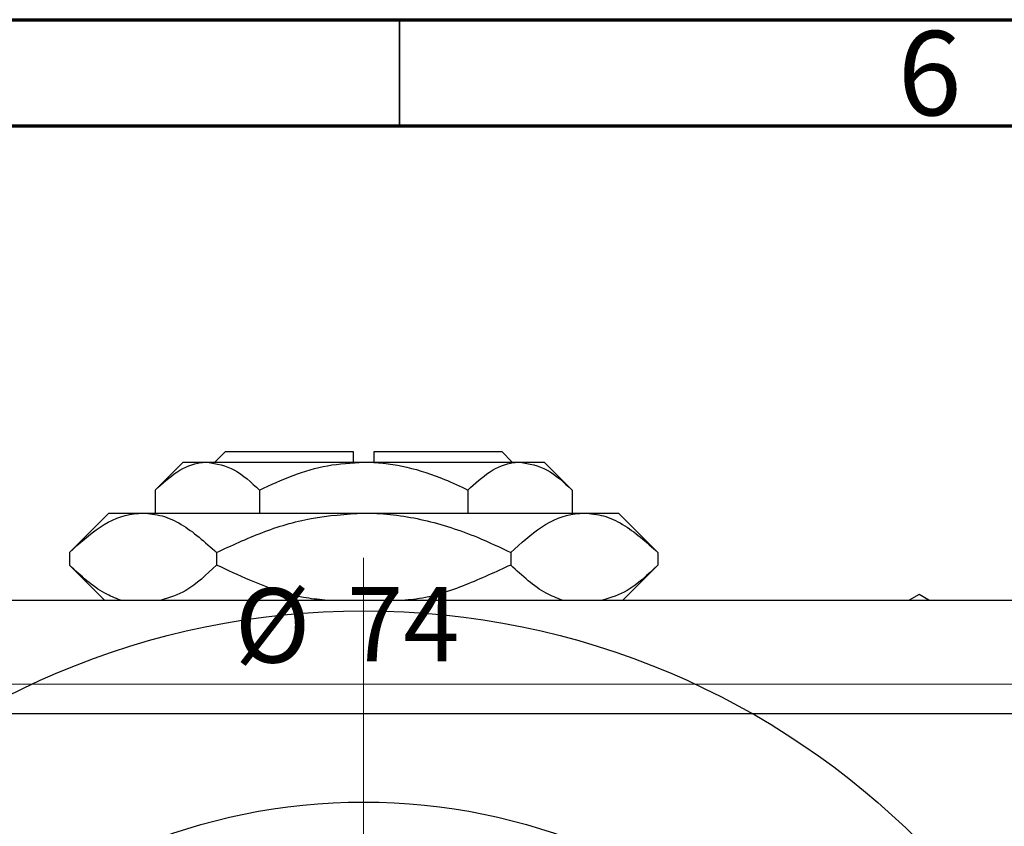
# Model space of a CAD drawing. Units: millimetres. Extents: x -89 to 461, y -74 to 292.
# Drawn here: x 97 to 143, y 254 to 292 of the extents above; entities that cross this region are included whole.
import ezdxf

# ---------------------------------------------------------------- set-up
doc = ezdxf.new("R2010")
doc.units = ezdxf.units.MM
doc.styles.add('SLDTEXTSTYLE0', font='TXT', dxfattribs={"width": 0.75})
doc.dimstyles.new('SLDDIMSTYLE0', dxfattribs={"dimtxt": 3.5, "dimasz": 3.302, "dimexe": 0, "dimexo": 0.0625, "dimgap": 0.875, "dimtad": 1, "dimdec": 0, "dimrnd": 1e-09, "dimzin": 12, "dimdsep": 46, "dimtxsty": 'SLDTEXTSTYLE0', "dimsah": 1, "dimcen": 0.09, "dimadec": 0, "dimazin": 3, "dimtfac": 1, "dimtdec": 0, "dimtofl": 0, "dimtmove": 0, "dimatfit": 3, "dimfxl": 1, "dimfrac": 2, "dimtolj": 1, "dimtzin": 12, "dimarcsym": 0})

# ---------------------------------------------------------------- blocks, each defined once
blk = doc.blocks.new('_D_8')
at = {"color": 7, "linetype": 'Continuous', "lineweight": 0}
for p, q in [((76.309, 228.176), (76.309, 261.727)), ((150.309, 228.176), (150.309, 261.727)), ((76.309, 260.727), (150.309, 260.727))]:
    blk.add_line(p, q, dxfattribs=at)
at = {"color": 7, "linetype": 'Continuous', "lineweight": 18}
for points in [[(76.309, 260.727), (79.611, 260.219), (79.611, 261.235)], [(150.309, 260.727), (147.007, 261.235), (147.007, 260.219)]]:
    blk.add_solid(points, dxfattribs=at)
at = {"color": 7, "linetype": 'Continuous', "lineweight": 18, "char_height": 3.5, "attachment_point": 1, "style": 'SLDTEXTSTYLE0'}
for s, insert in [('%%c', (107.243, 265.239)), ('74', (112.521, 265.292))]:
    blk.add_mtext(s, dxfattribs=dict(at, insert=insert))
blk = doc.blocks.new('SW_CENTERMARKSYMBOL_4')
at = {"color": 0, "linetype": 'Continuous', "lineweight": 18}
blk.add_line((0, 5), (0, 39.5), dxfattribs=at)

msp = doc.modelspace()

# ---------------------------------------------------------------- linework, layer by layer
at = {"color": 7, "linetype": 'Continuous', "lineweight": 70}
for p, q in [((15, 292), (415, 292)), ((20, 287), (410, 287))]:
    msp.add_line(p, q, dxfattribs=at)
at = {"color": 7, "linetype": 'Continuous', "lineweight": 35}
msp.add_line((115, 287), (115, 292), dxfattribs=at)
at = {"color": 7, "linetype": 'Continuous', "lineweight": 25}
for p, q in [((106.809, 271.676), (106.309, 271.176)), ((106.809, 271.676), (112.809, 271.676)), ((112.809, 271.676), (112.809, 271.176)), ((113.809, 271.676), (119.809, 271.676)), ((113.809, 271.176), (113.809, 271.676)), ((120.309, 271.176), (119.809, 271.676)), ((104.809, 271.176), (103.494, 269.861)), ((104.809, 271.176), (105.948, 271.176)), ((105.948, 271.176), (113.309, 271.176)), ((113.309, 271.176), (120.67, 271.176)), ((120.67, 271.176), (121.809, 271.176)), ((123.124, 269.861), (121.809, 271.176)), ((103.494, 269.861), (103.494, 268.776)), ((108.402, 269.861), (108.402, 268.776)), ((118.217, 269.861), (118.217, 268.776)), ((123.124, 269.861), (123.124, 268.776)), ((101.309, 268.776), (99.453, 266.92)), ((101.309, 268.776), (102.917, 268.776)), ((102.917, 268.776), (113.309, 268.776)), ((113.309, 268.776), (123.702, 268.776)), ((123.702, 268.776), (125.309, 268.776)), ((127.166, 266.92), (125.309, 268.776)), ((99.453, 266.92), (99.453, 266.333)), ((106.381, 266.92), (106.381, 266.333)), ((120.237, 266.92), (120.237, 266.333)), ((127.166, 266.92), (127.166, 266.333)), ((99.453, 266.333), (101.109, 264.676)), ((125.509, 264.676), (127.166, 266.333)), ((139.459, 264.946), (138.992, 264.676)), ((139.927, 264.676), (139.459, 264.946)), ((49.809, 264.676), (176.809, 264.676)), ((325.339, 259.326), (87.339, 259.326))]:
    msp.add_line(p, q, dxfattribs=at)
for radius in [37, 28]:
    msp.add_circle((113.309, 227.176), radius, dxfattribs=at)
for points, knots in [([(103.494, 269.861), (103.83, 270.168), (104.514, 270.793), (105.361, 271.149), (105.845, 271.171), (105.948, 271.176)], [0, 0, 0, 0, 0.4323846, 0.8795531, 1, 1, 1, 1]), ([(105.948, 271.176), (106.38, 271.1), (107.236, 270.949), (108.015, 270.222), (108.402, 269.861)], [0, 0, 0, 0, 0.503999, 1, 1, 1, 1]), ([(108.402, 269.861), (108.927, 270.105), (109.956, 270.583), (111.606, 271.073), (112.736, 271.141), (113.309, 271.176)], [0, 0, 0, 0, 0.338872, 0.66469, 1, 1, 1, 1]), ([(113.309, 271.176), (113.394, 271.175), (114.077, 271.169), (115.376, 270.983), (116.925, 270.476), (117.85, 270.035), (118.217, 269.861)], [0, 0, 0, 0, 0.049856, 0.399906, 0.762519, 1, 1, 1, 1]), ([(118.217, 269.861), (118.553, 270.168), (119.236, 270.793), (120.083, 271.149), (120.568, 271.171), (120.67, 271.176)], [0, 0, 0, 0, 0.432385, 0.879553, 1, 1, 1, 1]), ([(120.67, 271.176), (121.102, 271.1), (121.959, 270.949), (122.738, 270.222), (123.124, 269.861)], [0, 0, 0, 0, 0.503999, 1, 1, 1, 1]), ([(99.453, 266.92), (99.927, 267.353), (100.892, 268.236), (102.088, 268.738), (102.772, 268.769), (102.917, 268.776)], [0, 0, 0, 0, 0.432386, 0.879555, 1, 1, 1, 1]), ([(102.917, 268.776), (103.218, 268.749), (103.826, 268.694), (105.009, 268.158), (105.835, 267.412), (106.381, 266.92)], [0, 0, 0, 0, 0.249707, 0.504624, 1, 1, 1, 1]), ([(106.381, 266.92), (107.086, 267.248), (108.52, 267.915), (110.845, 268.623), (112.48, 268.724), (113.309, 268.776)], [0, 0, 0, 0, 0.322498, 0.656214, 1, 1, 1, 1]), ([(113.309, 268.776), (113.407, 268.775), (114.357, 268.768), (116.189, 268.515), (118.397, 267.795), (119.717, 267.167), (120.237, 266.92)], [0, 0, 0, 0, 0.040578, 0.394191, 0.760864, 1, 1, 1, 1]), ([(120.237, 266.92), (120.712, 267.353), (121.677, 268.236), (122.873, 268.738), (123.556, 268.769), (123.702, 268.776)], [0, 0, 0, 0, 0.432386, 0.879555, 1, 1, 1, 1]), ([(123.702, 268.776), (124.003, 268.749), (124.611, 268.694), (125.794, 268.158), (126.62, 267.412), (127.166, 266.92)], [0, 0, 0, 0, 0.249707, 0.504624, 1, 1, 1, 1]), ([(101.867, 264.676), (101.615, 264.774), (100.775, 265.099), (99.997, 265.825), (99.453, 266.333)], [0, 0, 0, 0, 0.300173, 1, 1, 1, 1]), ([(106.381, 266.333), (105.908, 265.879), (105.077, 265.082), (104.168, 264.798), (103.776, 264.676)], [0, 0, 0, 0, 0.568911, 1, 1, 1, 1]), ([(111.486, 264.676), (111.149, 264.712), (109.932, 264.839), (108.222, 265.469), (106.902, 266.088), (106.381, 266.333)], [0, 0, 0, 0, 0.187999, 0.679472, 1, 1, 1, 1]), ([(120.237, 266.333), (119.532, 266.01), (118.096, 265.354), (116.415, 264.776), (115.441, 264.691), (115.27, 264.676)], [0, 0, 0, 0, 0.443366, 0.902156, 1, 1, 1, 1]), ([(122.651, 264.676), (122.399, 264.774), (121.56, 265.099), (120.782, 265.825), (120.237, 266.333)], [0, 0, 0, 0, 0.300173, 1, 1, 1, 1]), ([(127.166, 266.333), (126.693, 265.879), (125.861, 265.082), (124.952, 264.798), (124.56, 264.676)], [0, 0, 0, 0, 0.568911, 1, 1, 1, 1])]:
    msp.add_open_spline(points, degree=3, knots=knots, dxfattribs=at)

# ---------------------------------------------------------------- block references
at = {"color": 7, "linetype": 'Continuous', "lineweight": 0}
msp.add_blockref('SW_CENTERMARKSYMBOL_4', (113.309, 227.176), dxfattribs=at)

# ---------------------------------------------------------------- texts
at = {"color": 7, "linetype": 'Continuous', "lineweight": 0, "insert": (139.96, 291.468), "char_height": 3.969, "attachment_point": 2, "style": 'SLDTEXTSTYLE0'}
msp.add_mtext('6', dxfattribs=at)

# ---------------------------------------------------------------- dimensions: what is measured, and where the dimension line sits
at = {"color": 7, "linetype": 'Continuous', "lineweight": 18}
dim = msp.add_linear_dim(base=(150.309, 260.727), p1=(76.309, 227.176), p2=(150.309, 227.176), text='%%c<>', dimstyle='SLDDIMSTYLE0', dxfattribs=at)
dim.commit()
dim.dimension.update_dxf_attribs({"geometry": '_D_8', "text_midpoint": (112.468, 260.727), "dimtype": 160})

doc.saveas('drawing.dxf')
